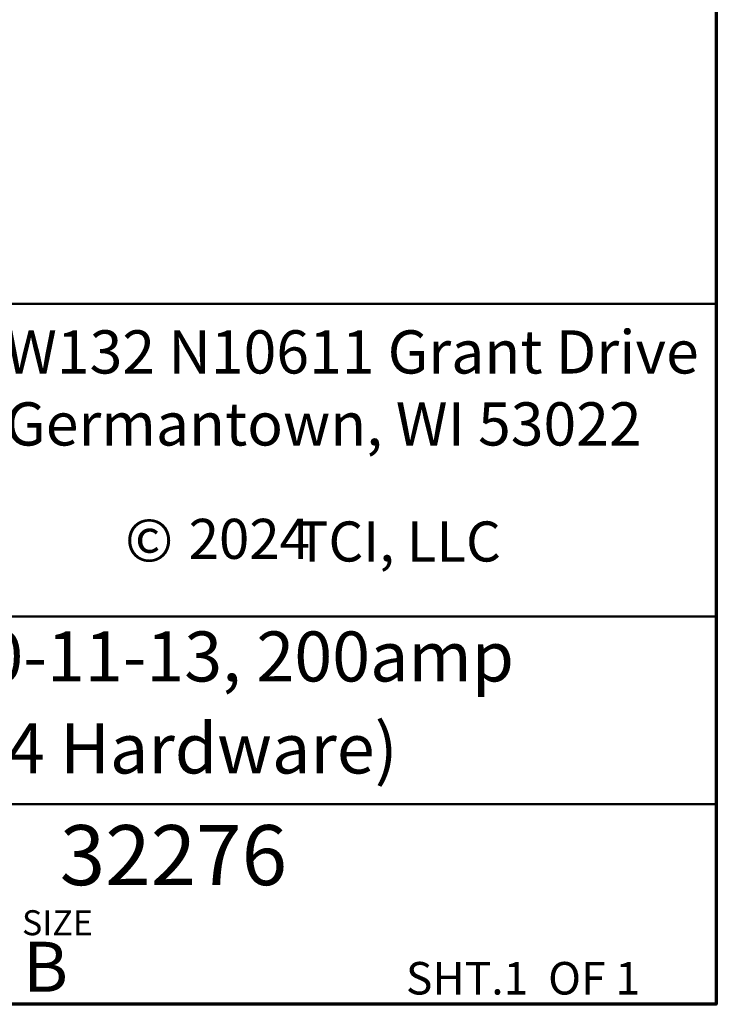
# Model space of a CAD drawing. Units: inches. Extents: x 0.2 to 25.3, y 0.6 to 15.9.
# Drawn here: x 22.8 to 24.9, y 0.9 to 3.9 of the extents above; entities that cross this region are included whole.
import ezdxf
from ezdxf.enums import TextEntityAlignment as Align

# ---------------------------------------------------------------- set-up
doc = ezdxf.new("R2010")
doc.units = ezdxf.units.IN
doc.header["$LTSCALE"] = 1.5
doc.header["$MEASUREMENT"] = 0
doc.layers.get('0').update_dxf_attribs({"lineweight": 25})
doc.layers.add('BORDER', color=7, linetype='Continuous')
doc.layers.add('Border (ANSI)', color=7, linetype='Continuous', lineweight=70)
doc.layers.add('Title (ANSI)', color=7, linetype='Continuous', lineweight=50)
doc.styles.add('Note Text (ANSI)', font='tahoma.ttf')
doc.styles.get("Standard").update_dxf_attribs({"font": 'tahoma.ttf'})
doc.styles.add('Text Style115', font='times.ttf')
doc.styles.add('Text Style41', font='times.ttf')
doc.styles.add('Text Style42', font='times.ttf')
doc.styles.add('Text Style43', font='times.ttf')
doc.styles.add('Text Style47', font='tahoma.ttf')
doc.styles.add('Text Style53', font='times.ttf')

# ---------------------------------------------------------------- blocks, each defined once
blk = doc.blocks.new('Borders Default Border')
at = {"layer": 'Border (ANSI)', "flags": 128}
blk.add_lwpolyline([(0.38, 0.62), (0.38, 10.38), (16.62, 10.38), (16.62, 0.62), (0.38, 0.62)], dxfattribs=at)
blk = doc.blocks.new('Title Blocks TCI_TITLE')
at = {"layer": 'Title (ANSI)'}
for p, q in [((13.0403, 6.4194), (9.1403, 6.4194)), ((13.0403, 5.0194), (13.0403, 6.4194)), ((10.0403, 5.7944), (13.0403, 5.7944)), ((10.0403, 5.4194), (13.0403, 5.4194)), ((9.1403, 5.0194), (13.0403, 5.0194))]:
    blk.add_line(p, q, dxfattribs=at)
at = {"layer": 'BORDER', "insert": (11.619, 6.3667), "char_height": 0.086358, "attachment_point": 1}
blk.add_mtext('W132 N10611 Grant Drive\\PGermantown, WI 53022', dxfattribs=at)
at = {"layer": 'Title (ANSI)', "insert": (11.8584, 5.9899), "char_height": 0.12, "attachment_point": 1, "style": 'Note Text (ANSI)'}
blk.add_mtext('\\fTahoma|b0|i0;{\\H0.0850;©}\\fTimes New Roman|b0|i0;{\\H0.0800;          TCI, LLC}', dxfattribs=at)
at = {"layer": 'Title (ANSI)', "attachment_point": 1, "style": 'Note Text (ANSI)'}
for s, insert, char_height, width in [('\\fTimes New Roman|b0|i0;{\\H0.0500;SIZE}', (11.6526, 5.2075), 0.05, 0.197821), ('\\fTimes New Roman|b0|i0;{\\H0.0650;SHT.1  OF 1 }', (12.42, 5.104), 0.065, 1.243751)]:
    blk.add_mtext(s, dxfattribs=dict(at, insert=insert, char_height=char_height, width=width))
at = {"layer": 'Title (ANSI)'}
for tag, height, style, p in [('REV6', 0.0767, 'Text Style53', (5.9368, 6.3268)), ('REV6_DATE', 0.075, 'Text Style41', (8.3574, 6.3147)), ('REV5', 0.075, 'Text Style41', (5.9368, 6.1268)), ('REV5_DATE', 0.075, 'Text Style41', (8.3574, 6.1147)), ('REV4', 0.075, 'Text Style41', (5.9368, 5.9268)), ('REV4_DATE', 0.075, 'Text Style41', (8.3574, 5.9147)), ('REV3', 0.075, 'Text Style41', (5.9368, 5.7268)), ('REV3_DATE', 0.075, 'Text Style41', (8.3574, 5.7147)), ('REV2', 0.075, 'Text Style41', (5.9368, 5.5268)), ('REV2_DATE', 0.075, 'Text Style41', (8.3574, 5.5147)), ('REV1', 0.075, 'Text Style41', (5.9368, 5.3268)), ('REV1_DATE', 0.075, 'Text Style41', (8.3574, 5.3147))]:
    blk.add_attdef(tag, text='', height=height, dxfattribs=dict(at, style=style)).set_placement(p, align=Align.MIDDLE_CENTER)
at = {"layer": 'Title (ANSI)', "style": 'Text Style41'}
for tag, p in [('REV6_DESCRIPTION', (6.0716, 6.326)), ('REV5_DESCRIPTION', (6.0716, 6.126)), ('REV4_DESCRIPTION', (6.0716, 5.926)), ('REV3_DESCRIPTION', (6.0716, 5.726)), ('REV2_DESCRIPTION', (6.0716, 5.526)), ('REV1_DESCRIPTION', (6.0716, 5.326))]:
    blk.add_attdef(tag, text='', height=0.075, dxfattribs=at).set_placement(p, align=Align.MIDDLE_LEFT)
at = {"layer": 'Title (ANSI)'}
for tag, p, height, style in [('COPYRIGHT_YEAR_001', (11.9858, 5.9099), 0.08, 'Text Style115'), ('TITLE_LINE_1_001', (10.4045, 5.6648), 0.1, 'Text Style42'), ('TITLE_LINE_2_001', (10.7008, 5.4809), 0.1, 'Text Style42'), ('DWG_NUMBER_001', (11.7282, 5.2576), 0.12, 'Text Style43'), ('DRN_BY_DATE_001', (11.1063, 5.288), 0.075, 'Text Style41'), ('<SCALE>_001', (10.4782, 5.0713), 0.075, 'Text Style47'), ('Sheet_Size_001', (11.6551, 5.0444), 0.1, 'Text Style42')]:
    blk.add_attdef(tag, p, '', height=height, dxfattribs=dict(at, style=style))

msp = doc.modelspace()

# ---------------------------------------------------------------- block references
at = {"xscale": 1.5, "yscale": 1.5, "zscale": 1.5}
msp.add_blockref('Borders Default Border', (0, 0), dxfattribs=at)
ref = msp.add_blockref('Title Blocks TCI_TITLE', (5.3696, -6.5991), dxfattribs=dict(xscale=1.5, yscale=1.5, zscale=1.5))
ref.add_attrib('Sheet_Size_001', 'B', (22.8522, 0.9675), dxfattribs={"layer": 'Title (ANSI)', "height": 0.15, "style": 'Text Style42'})
ref.add_attrib('DWG_NUMBER_001', '32276', (22.9618, 1.2873), dxfattribs={"layer": 'Title (ANSI)', "height": 0.18, "style": 'Text Style43'})
ref.add_attrib('TITLE_LINE_1_001', 'CNT, ABB, AF140-30-11-13, 200amp', (20.9762, 1.898), dxfattribs={"layer": 'Title (ANSI)', "height": 0.15, "style": 'Text Style42'})
ref.add_attrib('TITLE_LINE_2_001', ' 100kA/250, (M4 Hardware)', (21.4208, 1.6222), dxfattribs={"layer": 'Title (ANSI)', "height": 0.15, "style": 'Text Style42'})
ref.add_attrib('COPYRIGHT_YEAR_001', '2024', (23.3483, 2.2657), dxfattribs={"layer": 'Title (ANSI)', "height": 0.12, "style": 'Text Style115'})

doc.saveas('drawing.dxf')
